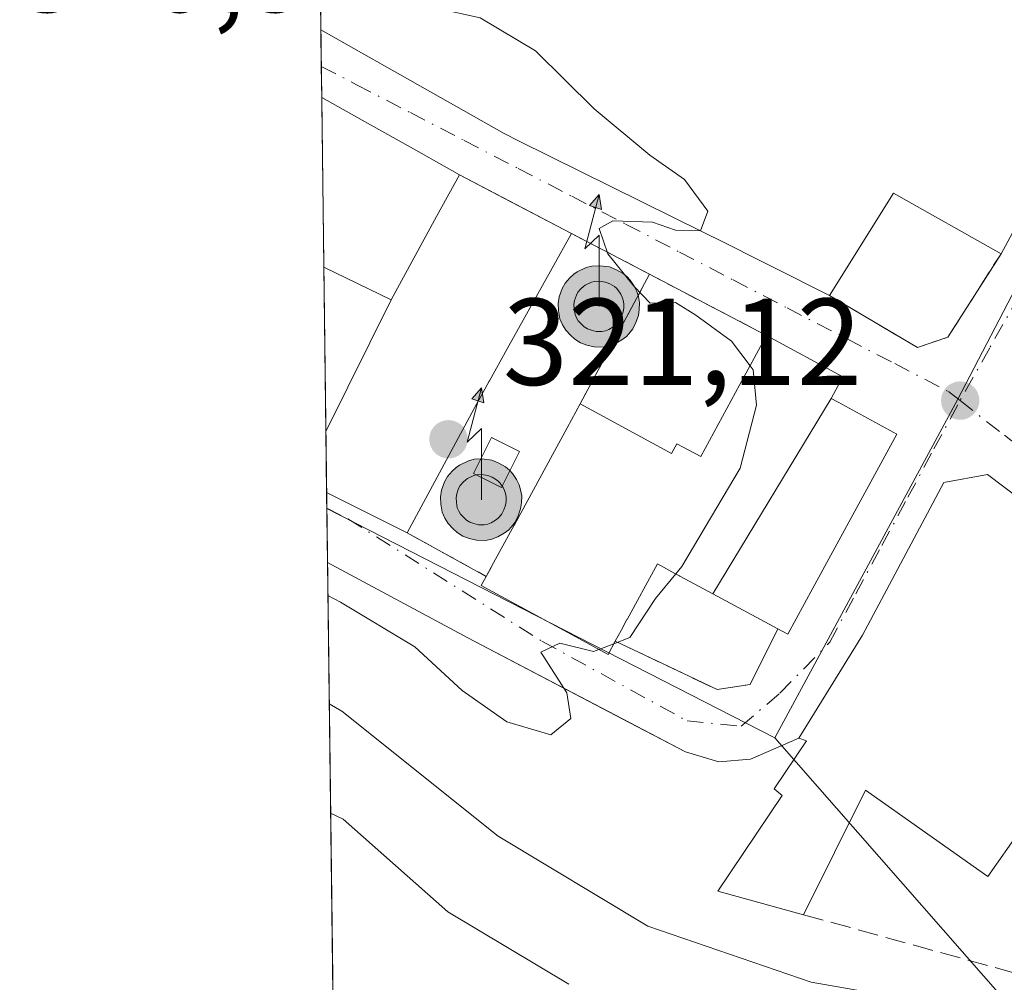
# Model space of a CAD drawing. Units: metres. Extents: x 587507 to 590996, y 4685046 to 4687385.
# Drawn here: x 587508 to 587588, y 4687241 to 4687319 of the extents above; entities that cross this region are included whole.
import ezdxf

# ---------------------------------------------------------------- set-up
doc = ezdxf.new("R2010")
doc.units = ezdxf.units.M
doc.header["$MEASUREMENT"] = 0
for name, pattern in [('DGN Style 2', [1.6480167562047852, 0.988810053722871, -0.6592067024819142]), ('DGN Style 3', [2.307223458686699, 1.648016756204785, -0.6592067024819142]), ('DGN Style 4', [2.6384748266838614, 1.318413404963828, -0.6592067024819142, 0.001648016756204785, -0.6592067024819142])]:
    doc.linetypes.add(name, pattern=pattern)
for name, color, linetype, lineweight in [('Alambrada', 7, 'DGN Style 2', 0), ('Antena puntual', 7, 'Continuous', 0), ('Comarca CxS', 21, 'Continuous', 0), ('Comunidad Autónoma CxS', 142, 'Continuous', 0), ('Corriente artificial lineal oculto', 135, 'DGN Style 4', 13), ('Cultivos herbáceos CxS', 92, 'Continuous', 0), ('Curva de nivel normal', 30, 'Continuous', 0), ('Edificación Cxs', 1, 'Continuous', 13), ('Edificación ligera Cxs', 1, 'Continuous', 0), ('Elemento construido', 1, 'Continuous', 0), ('Instalación de telecomunicaciones y medición Cxs', 135, 'Continuous', 0), ('Municipio CxS', 4, 'Continuous', 0), ('Muro lineal', 1, 'DGN Style 3', 13), ('Núcleo urbano CxS', 7, 'Continuous', 0), ('Pastizal CxS', 92, 'Continuous', 0), ('Provincia CxS', 1, 'Continuous', 0), ('Punto de cota en terreno', 7, 'Continuous', 0), ('Rótulo de punto de cota en terreno', 7, 'Continuous', 0), ('Vía urbana Cxs', 4, 'Continuous', 0), ('Vía urbana eje', 4, 'DGN Style 4', 0)]:
    doc.layers.add(name, color=color, linetype=linetype, lineweight=lineweight)
doc.styles.add('Style-Arial', font='txt')

# ---------------------------------------------------------------- blocks, each defined once
blk = doc.blocks.new('*U19')
at = {"layer": 'Comarca CxS', "color": 21, "linetype": 'Continuous', "lineweight": 0, "flags": 128}
blk.add_lwpolyline([(587693.3839999998, 4686595.786050002), (587674.719, 4686635.061050002), (587653.387, 4686677.399050001), (587637.0070000004, 4686708.77205), (587620.4980000004, 4686738.744050002), (587602.0839999994, 4686770.63305), (587587.2259999998, 4686797.544050001), (587576.175999999, 4686815.78505), (587561.9530000002, 4686839.893050001), (587548.6150000005, 4686858.649050003), (587539.2169999991, 4686874.976050002), (587538.160022769, 4686876.492794731), (587532.360000653, 4687341.049983112), (588969.2050867252, 4687359.370778223)], dxfattribs=at)
blk = doc.blocks.new('*U20')
at = {"layer": 'Municipio CxS', "color": 4, "linetype": 'Continuous', "lineweight": 0, "flags": 128}
blk.add_lwpolyline([(587693.3839999998, 4686595.786050002), (587674.719, 4686635.061050002), (587653.387, 4686677.399050001), (587637.0070000004, 4686708.77205), (587620.4980000004, 4686738.744050002), (587602.0839999994, 4686770.63305), (587587.2259999998, 4686797.544050001), (587576.175999999, 4686815.78505), (587561.9530000002, 4686839.893050001), (587548.6150000005, 4686858.649050003), (587539.2169999991, 4686874.976050002), (587538.160022769, 4686876.492794731), (587532.360000653, 4687341.049983112), (588969.2050867252, 4687359.370778223)], dxfattribs=at)
blk = doc.blocks.new('5PATER')
at = {"layer": 'Cultivos herbáceos CxS', "linetype": 'Continuous', "lineweight": 0}
h = blk.add_hatch(color=51, dxfattribs=at)
edge = h.paths.add_edge_path()
edge.add_ellipse((0, 0), major_axis=(-0.1095731443231308, -0.1110710700762829), ratio=0.9994222409660322, start_angle=0, end_angle=360)
blk = doc.blocks.new('*U27')
at = {"layer": 'Vía urbana Cxs', "color": 4, "linetype": 'Continuous', "lineweight": 0}
blk.add_polyline3d([(587600.4301000005, 4687271.800100001, 319.9465999999957), (587586.7301000003, 4687282.1501, 320.3938000000053), (587583.1901000004, 4687281.4901, 320.8565999999992), (587576.6101000002, 4687269.100099999, 322.4496999999974), (587571.4200999998, 4687260.7501, 321.0673999999999), (587567.5184000004, 4687259.0261, 320.1824999999953), (587564.9386999998, 4687258.827600001, 320.1652999999933), (587562.2267000005, 4687259.621400001, 320.1368999999977), (587557.6700999998, 4687262.010600001, 320.1233999999968), (587544.5657000003, 4687268.881800001, 321.3447000000015), (587533.1847000001, 4687274.993899999, 321.6003999999957), (587533.1139000002, 4687280.6743, 326.0862000000052), (587539.6401000004, 4687277.4001, 324.3597000000009), (587546.0701000001, 4687273.870100001, 325.0366999999969), (587545.6601, 4687273.120100001, 324.1996999999974), (587553.9243000001, 4687268.6305, 323.6842999999935), (587555.9501, 4687267.530099999, 321.9783000000025), (587556.5401, 4687268.620100001, 323.2872999999963), (587560.3748000005, 4687266.790999999, 320.8568999999989), (587564.8002000004, 4687264.6801, 320.2265999999945), (587567.4700999996, 4687265.090100001, 320.3087999999989), (587569.7301000003, 4687269.610099999, 321.2256000000052), (587570.5401999997, 4687269.1801, 320.9067000000068), (587572.5739000002, 4687272.9143, 321.286300000007), (587579.3800999997, 4687285.4101, 320.1965999999957), (587574.6201, 4687287.9999, 321.9535000000033), (587574.6151000002, 4687288.002499999, 321.9557000000059), (587574.0500999996, 4687288.3101, 322.1796000000031), (587575.0000999998, 4687290.0601, 320.8785000000062), (587568.8201000001, 4687293.420100001, 321.3105999999971), (587559.3174999999, 4687298.393400001, 321.2881999999955), (587552.9801000003, 4687301.710100001, 322.8644000000059), (587547.4940999999, 4687304.580499999, 324.8908999999985), (587543.9401000004, 4687306.440099999, 323.5466000000015), (587543.8914999999, 4687306.467300001, 323.5209999999934), (587540.1655000001, 4687308.560900001, 322.8029999999999), (587536.4395000003, 4687310.6545, 322.4156999999978), (587532.7133999999, 4687312.748199999, 321.9189999999944), (587532.6451000003, 4687318.227299999, 322.7461999999941), (587547.5100999996, 4687309.8101, 323.9836000000068), (587548.6841000002, 4687309.228700001, 324.2461999999941), (587548.7446999997, 4687309.198899999, 324.2593999999954), (587563.6700999998, 4687301.8101, 324.1564999999973), (587564.4837999997, 4687301.4013, 323.8111999999965), (587564.5037000002, 4687301.391100001, 323.8027000000002), (587573.9200999998, 4687296.6601, 321.428700000004), (587581.0601000004, 4687292.460100001, 319.1925999999949), (587583.5301000001, 4687293.280099999, 319.0213999999978), (587587.8400999998, 4687300.0601, 320.1033000000025), (587590.5899, 4687305.1215, 322.569399999993)], dxfattribs=at)
blk = doc.blocks.new('5ANTEN')
at = {"layer": 'Corriente artificial lineal oculto', "linetype": 'Continuous', "lineweight": 0, "extrusion": (0, 0, -1)}
blk.add_hatch(color=5, dxfattribs=at).paths.add_polyline_path([(-0.0254, 0.7572), (-0.0074, 0.8788), (0.0718, 0.7896000000000001)])
at = {"layer": 'Corriente artificial lineal oculto', "linetype": 'Continuous', "lineweight": 0}
for points in [[(0.039, -0.3583), (-0.0328, -0.3574), (-0.09210000000000002, -0.3441000000000001), (-0.1438, -0.3251), (-0.1919, -0.2949), (-0.2269, -0.263), (-0.2647, -0.2219), (-0.2906, -0.178), (-0.3112, -0.1303), (-0.3232, -0.064), (-0.3252, -0.0046), (-0.3178, 0.0489), (-0.2941, 0.1163), (-0.2696, 0.1597), (-0.2321, 0.2034), (-0.1989, 0.2326), (-0.171, 0.2528), (-0.099, 0.2862), (-0.0524, 0.2994), (0.0124, 0.3021), (0.0915, 0.2914), (0.1483, 0.269), (0.2024, 0.2377), (0.2338, 0.2116), (0.2578, 0.185), (0.291, 0.1357), (0.312, 0.0935), (0.3246, 0.05110000000000001), (0.3333, 0.0027), (0.3324, -0.0536), (0.3246, -0.1024), (0.305, -0.1598), (0.2789, -0.2113), (0.2476, -0.2515), (0.229, -0.2727), (0.1906, -0.3008), (0.1399, -0.3302), (0.0916, -0.3488000000000001)], [(0.0285, -0.2317), (-0.018, -0.2311), (-0.0563, -0.2225), (-0.0877, -0.2109), (-0.1151, -0.1938), (-0.1376, -0.1733), (-0.1625, -0.1461), (-0.1776, -0.1206), (-0.1893, -0.0935), (-0.1971, -0.0505), (-0.1984, -0.0112), (-0.1942, 0.019), (-0.1785, 0.06380000000000001), (-0.1655, 0.0867), (-0.1419, 0.1143), (-0.1199, 0.1337), (-0.1067, 0.1432), (-0.0549, 0.1672), (-0.0323, 0.1736), (0.006500000000000001, 0.1753), (0.0594, 0.1681), (0.0931, 0.1548), (0.1298, 0.1336), (0.146, 0.1201), (0.1579, 0.1069), (0.1815, 0.0719), (0.1939, 0.047), (0.2013, 0.0218), (0.2066, -0.0076), (0.2061, -0.0426), (0.2014, -0.0718), (0.1882, -0.1105), (0.1716, -0.1432), (0.1501, -0.1709), (0.1431, -0.1788), (0.1213, -0.1948), (0.08510000000000001, -0.2158), (0.0573, -0.2265)]]:
    blk.add_hatch(color=5, dxfattribs=at).paths.add_polyline_path(points)
at = {"layer": 'Corriente artificial lineal oculto', "color": 7, "linetype": 'Continuous', "lineweight": 0, "elevation": 0.05, "flags": 128}
blk.add_lwpolyline([(0.007, -0.0288), (0.0074, 0.5504), (-0.1102, 0.4384), (0.0074, 0.8788)], dxfattribs=at)
at = {"layer": 'Corriente artificial lineal oculto', "color": 7, "linetype": 'Continuous', "lineweight": 0, "flags": 128}
for points in [[(-0.2321, 0.2034), (-0.2696, 0.1597), (-0.2941, 0.1163), (-0.3178, 0.0489), (-0.3252, -0.0046), (-0.3232, -0.064), (-0.3112, -0.1303), (-0.2906, -0.178), (-0.2647, -0.2219), (-0.2269, -0.263), (-0.1919, -0.2949), (-0.1438, -0.3251), (-0.09210000000000002, -0.3441000000000001), (-0.0328, -0.3574), (0.039, -0.3583), (0.0916, -0.3488000000000001), (0.1399, -0.3302), (0.1906, -0.3008), (0.229, -0.2727), (0.2476, -0.2515), (0.2789, -0.2113), (0.305, -0.1598), (0.3246, -0.1024), (0.3324, -0.0536), (0.3333, 0.0027), (0.3246, 0.05110000000000001), (0.312, 0.0935), (0.291, 0.1357), (0.2578, 0.185), (0.2338, 0.2116), (0.2024, 0.2377), (0.1483, 0.269), (0.0915, 0.2914), (0.0124, 0.3021), (-0.0524, 0.2994), (-0.099, 0.2862), (-0.171, 0.2528), (-0.1989, 0.2326)], [(-0.1419, 0.1143), (-0.1655, 0.0867), (-0.1785, 0.06380000000000001), (-0.1942, 0.019), (-0.1984, -0.0112), (-0.1971, -0.0505), (-0.1893, -0.0935), (-0.1776, -0.1206), (-0.1625, -0.1461), (-0.1376, -0.1733), (-0.1151, -0.1938), (-0.0877, -0.2109), (-0.0563, -0.2225), (-0.018, -0.2311), (0.0285, -0.2317), (0.0573, -0.2265), (0.08510000000000001, -0.2158), (0.1213, -0.1948), (0.1431, -0.1788), (0.1501, -0.1709), (0.1716, -0.1432), (0.1882, -0.1105), (0.2014, -0.0718), (0.2061, -0.0426), (0.2066, -0.0076), (0.2013, 0.0218), (0.1939, 0.047), (0.1815, 0.0719), (0.1579, 0.1069), (0.146, 0.1201), (0.1298, 0.1336), (0.0931, 0.1548), (0.0594, 0.1681), (0.006500000000000001, 0.1753), (-0.0323, 0.1736), (-0.0549, 0.1672), (-0.1067, 0.1432), (-0.1199, 0.1337)]]:
    blk.add_lwpolyline(points, close=True, dxfattribs=at)
at = {"layer": 'Corriente artificial lineal oculto', "color": 7, "linetype": 'Continuous', "lineweight": 0}
blk.add_3dface([(0.0074, 0.8788, 0.05), (0.0254, 0.7572, 0.05), (-0.0718, 0.7896000000000001, 0.05)], dxfattribs=at)

msp = doc.modelspace()

# ---------------------------------------------------------------- linework, layer by layer
at = {"layer": 'Alambrada', "color": 7, "linetype": 'DGN Style 2', "lineweight": 0, "extrusion": (0.1906657085700389, -0.09978712632087498, 0.9765700778726055), "elevation": -355390.8628643472, "flags": 128}
msp.add_lwpolyline([(4425369.607422817, 1614254.348751513), (4425369.607422817, 1614247.024389656)], dxfattribs=at)
at = {"layer": 'Alambrada', "color": 7, "linetype": 'DGN Style 2', "lineweight": 0, "extrusion": (0.07491737596634648, 0.1399656760388973, 0.9873180826406918), "elevation": 700396.5043620531, "flags": 128}
msp.add_lwpolyline([(1693948.156854423, -4353834.11405525), (1693948.156854423, -4353846.191820148)], dxfattribs=at)
at = {"layer": 'Alambrada', "color": 7, "linetype": 'DGN Style 2', "lineweight": 0, "extrusion": (-0.001850393171072968, 0.0009684153302860167, 0.9999978191060522), "elevation": 3773.323372580827, "flags": 128}
msp.add_lwpolyline([(587558.9060196676, 4687296.937196063), (587568.4087448479, 4687291.96389373)], dxfattribs=at)
at = {"layer": 'Alambrada', "color": 7, "linetype": 'DGN Style 2', "lineweight": 0, "extrusion": (-0.08056171017732491, 0.04422750184714569, 0.9957679141916884), "elevation": 160296.3586494979, "flags": 128}
msp.add_lwpolyline([(-4391566.248105296, -1733269.547788905), (-4391566.248105296, -1733262.181369897)], dxfattribs=at)
at = {"layer": 'Comunidad Autónoma CxS', "color": 142, "linetype": 'Continuous', "lineweight": 0, "flags": 128}
msp.add_lwpolyline([(587693.3839999998, 4686595.786050002), (587674.719, 4686635.061050002), (587653.387, 4686677.399050001), (587637.0070000004, 4686708.77205), (587620.4980000004, 4686738.744050002), (587602.0839999994, 4686770.63305), (587587.2259999998, 4686797.544050001), (587576.175999999, 4686815.78505), (587561.9530000002, 4686839.893050001), (587548.6150000005, 4686858.649050003), (587539.2169999991, 4686874.976050002), (587538.160022769, 4686876.492794731), (587532.360000653, 4687341.049983112), (588969.2050867252, 4687359.370778223)], dxfattribs=at)
at = {"layer": 'Curva de nivel normal', "color": 30, "linetype": 'Continuous', "lineweight": 0, "flags": 128}
for points, elevation in [([(587563.449, 4687301.920100001), (587564.04, 4687303.5101), (587562.1600000003, 4687306.0801), (587559.3300000001, 4687308.0601), (587554.8300000001, 4687311.8201), (587550.0599999996, 4687316.540100001), (587545.5800000001, 4687319.200099999), (587538.7000000002, 4687320.7601), (587536.9800000004, 4687320.6501), (587533.6200000001, 4687321.600099999), (587532.5964000003, 4687322.115499999)], 320), ([(587567.4778000005, 4687290.9539), (587565.9699999997, 4687292.970100001), (587563.0700000003, 4687295.0701), (587561.4299999997, 4687296.100099999), (587559.3799999999, 4687296.050100001), (587558.0700000003, 4687297.4101), (587555.9199999999, 4687300.040100001), (587555.2300000004, 4687302.100099999), (587556.3499999996, 4687302.7301), (587559.5599999996, 4687302.630100001), (587561.4199999999, 4687301.960100001), (587563.449, 4687301.920100001)], 320), ([(587561.4497999996, 4687274.071900001), (587561.9400000004, 4687274.6601), (587566.6799999997, 4687282.6601), (587568.0099999999, 4687287.780099999), (587567.7199999997, 4687290.630100001), (587567.4778000005, 4687290.9539)], 320), ([(587556.4221999999, 4687268.4025), (587557.7199999997, 4687268.9101), (587559.79, 4687272.0801), (587561.4497999996, 4687274.071900001)], 320), ([(587555.2141000004, 4687267.9299), (587554.7800000003, 4687267.7601), (587552.04, 4687268.440099999), (587550.4900000002, 4687267.720100001), (587552.5999999996, 4687264.4301), (587552.9299999997, 4687262.340100001), (587551.3099999996, 4687261.0001), (587547.7400000002, 4687262.050100001), (587544.0999999996, 4687264.620100001), (587540.2599999999, 4687268.140100001), (587534.2400000002, 4687271.780099999), (587533.2181000002, 4687272.322699999)], 320), ([(587555.2141000004, 4687267.9299), (587556.4221999999, 4687268.4025)], 320), ([(587533.3278000001, 4687263.530099999), (587534.3499999996, 4687262.920100001), (587547.04, 4687252.780099999), (587559.1900000004, 4687245.4901), (587572.4400000004, 4687240.9301), (587580.9199999999, 4687239.450099999), (587587.4000000004, 4687238.170100001), (587592.7599999999, 4687238.970100001), (587598.9299999997, 4687242.8201), (587605.4199999999, 4687249.170100001), (587610.3399999999, 4687256.4801), (587611.9245999996, 4687258.352800001)], 315), ([(587552.7599999999, 4687240.770099999), (587542.9600000001, 4687246.640100001), (587534.4600000001, 4687254.170100001), (587533.4386, 4687254.6613)], 310)]:
    msp.add_lwpolyline(points, dxfattribs=dict(at, elevation=elevation))
at = {"layer": 'Edificación Cxs', "color": 1, "linetype": 'Continuous', "lineweight": 13, "elevation": 324.2593999999955, "flags": 128}
msp.add_lwpolyline([(587590.5899, 4687305.1215), (587587.8400999998, 4687300.0601), (587579.1101000002, 4687304.970100001), (587573.9200999998, 4687296.6601), (587564.5037000002, 4687301.391100001), (587564.4836999997, 4687301.4013), (587563.6700999998, 4687301.8101), (587548.7446999997, 4687309.198899999), (587548.6841000002, 4687309.228700001), (587547.5100999996, 4687309.8101), (587532.6451000003, 4687318.227299999), (587532.5268999999, 4687327.683499999)], dxfattribs=at)
at = {"layer": 'Edificación Cxs', "color": 1, "linetype": 'Continuous', "lineweight": 13, "extrusion": (0.000576325632685506, -0.04614606659952591, 0.9989345365869363), "elevation": -215640.2866410723, "flags": 128}
msp.add_lwpolyline([(646022.9336209828, 4674644.426381296), (646022.9336209828, 4674653.893405519)], dxfattribs=at)
at = {"layer": 'Edificación Cxs', "color": 1, "linetype": 'Continuous', "lineweight": 13, "flags": 128}
for points, elevation in [([(587543.8916999997, 4687306.467599999), (587542.0409000004, 4687303.081499999), (587540.1904999996, 4687299.695800001), (587538.3399, 4687296.309800001), (587535.6151000002, 4687297.645099999), (587532.8901000004, 4687298.9801), (587532.8853000002, 4687298.9825), (587532.7133999999, 4687312.748199999), (587536.4395000003, 4687310.6545), (587540.1655000001, 4687308.560900001)], 326.8227999999945), ([(587538.3399, 4687296.309800001), (587540.1904999996, 4687299.695800001), (587542.0409000004, 4687303.081499999), (587543.8916999997, 4687306.467599999), (587543.9401000004, 4687306.440099999), (587552.9801000003, 4687301.710100001), (587547.7670999998, 4687292.340500001), (587546.3265000005, 4687289.751499999), (587546.2997000003, 4687289.703299999), (587545.4801000003, 4687288.2301), (587545.4599000001, 4687288.192700001), (587539.6401000004, 4687277.4001), (587533.1139000002, 4687280.6743), (587533.0519000003, 4687285.6339), (587536.6190999999, 4687292.835700001)], 327.1696999999986), ([(587574.0503000002, 4687288.3104), (587564.4511000002, 4687272.4542), (587561.7767000003, 4687273.8957), (587561.7494999999, 4687273.910499999), (587561.3727000002, 4687274.113500001), (587559.9501, 4687274.880100001), (587558.6860999997, 4687272.559900001), (587558.6599000003, 4687272.511499999), (587557.4911000002, 4687270.365900001), (587557.4880999997, 4687270.360300001), (587557.0126999998, 4687269.487700001), (587556.5401, 4687268.620100001), (587555.9501, 4687267.530099999), (587553.9243000001, 4687268.6305), (587545.6601, 4687273.120100001), (587546.0701000001, 4687273.870100001), (587546.6612999998, 4687274.9573), (587548.3309000004, 4687278.026900001), (587548.3485000003, 4687278.0591), (587551.4370999997, 4687283.737700001), (587552.6319000004, 4687285.934699999), (587553.6901000004, 4687287.880100001), (587561.1101000002, 4687283.840100001), (587561.5401, 4687284.640100001), (587563.4700999996, 4687283.590100001), (587567.0091000004, 4687290.092700001), (587568.8201000001, 4687293.420100001), (587575.0000999998, 4687290.0601)], 328.6757000000073), ([(587564.4511000002, 4687272.4542), (587574.0503000002, 4687288.3104), (587574.6151000002, 4687288.002499999), (587574.6201, 4687287.9999), (587579.3800999997, 4687285.4101), (587572.5739000002, 4687272.9143), (587570.5401, 4687269.1801), (587569.7301000003, 4687269.610099999)], 322.7409999999945), ([(587609.2801000001, 4687264.550100001), (587599.6401000004, 4687252.7501), (587599.0100999996, 4687252.040100001), (587592.0201000003, 4687256.970100001), (587586.7600999996, 4687249.520099999), (587576.8400999998, 4687256.520099999), (587571.8101000004, 4687246.4101), (587564.8501000004, 4687248.3301), (587570.0900999998, 4687256.090100001), (587569.4401000004, 4687256.620100001), (587572.0500999996, 4687260.5101), (587571.4200999998, 4687260.7501), (587576.6101000002, 4687269.100099999), (587583.1901000004, 4687281.4901), (587586.7301000003, 4687282.1501), (587600.4301000005, 4687271.800100001), (587606.0100999996, 4687267.2301)], 323.4523999999948)]:
    msp.add_lwpolyline(points, close=True, dxfattribs=dict(at, elevation=elevation))
at = {"layer": 'Edificación Cxs', "color": 1, "linetype": 'Continuous', "lineweight": 13, "extrusion": (-0.001620782576952962, 0.1297917781780872, 0.991539947445996), "elevation": 607741.5892287679, "flags": 128}
msp.add_lwpolyline([(-646015.4435322944, -4639965.62001157), (-646015.4435322944, -4639979.504246187)], dxfattribs=at)
at = {"layer": 'Edificación Cxs', "color": 1, "linetype": 'Continuous', "lineweight": 13, "extrusion": (0.1545762389834955, -0.2614447994097136, 0.9527606221939128), "elevation": -1134338.123771615, "flags": 128}
msp.add_lwpolyline([(2891349.050012199, 3559412.748988913), (2891344.034101004, 3559421.848421454), (2891335.337249934, 3559417.112844574)], dxfattribs=at)
at = {"layer": 'Edificación Cxs', "color": 1, "linetype": 'Continuous', "lineweight": 13, "extrusion": (0.8739012400518484, -0.486103348486102, 0.000396517894591904), "elevation": -1765049.650982029, "flags": 128}
msp.add_lwpolyline([(4381850.592464537, 1022.738251753308), (4381839.87030188, 1025.394451962119), (4381836.907490851, 1025.108452151353), (4381836.852341238, 1025.111552147293), (4381835.166499495, 1025.396752173247), (4381835.123996298, 1025.408251963204)], dxfattribs=at)
at = {"layer": 'Edificación Cxs', "color": 1, "linetype": 'Continuous', "lineweight": 13, "extrusion": (-0.04526336875264237, -0.08393921331631954, 0.995442331788738), "elevation": -419717.5195702923, "flags": 128}
msp.add_lwpolyline([(-1707582.722321345, 4384504.399021853), (-1707582.722321345, 4384492.081140261)], dxfattribs=at)
at = {"layer": 'Edificación Cxs', "color": 1, "linetype": 'Continuous', "lineweight": 13, "extrusion": (0.8784708796806323, -0.477795890862145, 1.51124216703541e-05), "elevation": -1723418.076512097, "flags": 128}
msp.add_lwpolyline([(4398360.698459032, 351.0817207266712), (4398361.936005503, 352.2937207281601), (4398365.430287736, 354.7207207270969), (4398365.466983705, 354.7089207259413), (4398371.931188831, 353.1182207256173), (4398374.432059884, 351.3789207276369), (4398376.646640747, 349.2506207264663)], dxfattribs=at)
at = {"layer": 'Edificación Cxs', "color": 1, "linetype": 'Continuous', "lineweight": 13, "extrusion": (0.002663632688778478, -0.2134176520664402, 0.9769574252992539), "elevation": -998464.8913432052, "flags": 128}
msp.add_lwpolyline([(645984.0276423844, 4571823.255848091), (645984.0276423843, 4571828.332820882)], dxfattribs=at)
at = {"layer": 'Edificación Cxs', "color": 1, "linetype": 'Continuous', "lineweight": 13, "extrusion": (0.2056793259366243, -0.1031894898964196, 0.9731638834529223), "elevation": -362517.3516372324, "flags": 128}
msp.add_lwpolyline([(4453044.202764268, 1534519.748121783), (4453044.202764268, 1534527.250952871)], dxfattribs=at)
at = {"layer": 'Edificación Cxs', "color": 1, "linetype": 'Continuous', "lineweight": 13}
for points in [[(587546.9288999997, 4687341.235900001, 321.4652999999962), (587546.9401000004, 4687341.2301, 321.4670000000042), (587549.8006999996, 4687339.747300001, 322.188599999994), (587561.1201, 4687333.880100001, 321.3684999999969), (587564.2100999998, 4687332.280099999, 320.8993999999948), (587576.2701000003, 4687326.270099999, 320.6601999999984), (587577.0780999997, 4687325.8687, 321.0286999999953), (587577.0922999998, 4687325.8617, 321.0356999999931), (587587.6939000003, 4687320.595899999, 321.3889000000054), (587595.9200999998, 4687316.5101, 319.8625000000029), (587596.1001000004, 4687314.710100001, 321.0543999999936), (587592.6201, 4687307.440099999, 322.6867000000057), (587591.9801000003, 4687307.6801, 322.9616999999998), (587590.5899, 4687305.1215, 322.569399999993), (587587.8400999998, 4687300.0601, 320.1033000000025)], [(587573.9200999998, 4687296.6601, 321.428700000004), (587564.5037000002, 4687301.391100001, 323.8027000000002), (587564.4836999997, 4687301.4013, 323.8111999999965), (587563.6700999998, 4687301.8101, 324.1564999999973), (587548.7446999997, 4687309.198899999, 324.2593999999954), (587548.6841000002, 4687309.228700001, 324.2461999999941), (587547.5100999996, 4687309.8101, 323.9836000000068), (587532.6449999996, 4687318.227299999, 322.7461999999941)], [(587532.7133999999, 4687312.748199999, 321.9189999999944), (587536.4395000003, 4687310.6545, 322.4156999999978), (587540.1655000001, 4687308.560900001, 322.8029999999999), (587543.8914999999, 4687306.467300001, 323.5209999999934), (587543.9401000004, 4687306.440099999, 323.5466000000015), (587552.9801000003, 4687301.710100001, 322.8644000000059)], [(587533.0520000001, 4687285.6339, 327.1698000000033), (587536.6190999999, 4687292.835700001, 326.1141000000061), (587538.3400999998, 4687296.3101, 326.3046000000031), (587535.6151000002, 4687297.645099999, 324.6723999999958), (587532.8901000004, 4687298.9801, 323.722299999994), (587532.8853000002, 4687298.9825, 323.7212)], [(587553.6901000004, 4687287.880100001, 323.2056000000011), (587561.1101000002, 4687283.840100001, 326.2872999999963), (587561.5401, 4687284.640100001, 325.5393999999943), (587563.4700999996, 4687283.590100001, 326.5219999999972), (587567.0091000004, 4687290.092700001, 323.6376000000019), (587568.8201000001, 4687293.420100001, 321.3105999999971)], [(587568.8201000001, 4687293.420100001, 321.3105999999971), (587575.0000999998, 4687290.0601, 320.8785000000062), (587574.0500999996, 4687288.3101, 322.1796000000031), (587574.6151000002, 4687288.002499999, 321.9557000000059), (587574.6201, 4687287.9999, 321.9535000000033), (587579.3800999997, 4687285.4101, 320.1965999999957)], [(587579.3800999997, 4687285.4101, 320.1965999999957), (587572.5739000002, 4687272.9143, 321.286300000007), (587570.5401, 4687269.1801, 320.9067000000068), (587569.7301000003, 4687269.610099999, 321.2256000000052)], [(587571.4200999998, 4687260.7501, 321.0673999999999), (587576.6101000002, 4687269.100099999, 322.4496999999974), (587583.1901000004, 4687281.4901, 320.8565999999992), (587586.7301000003, 4687282.1501, 320.3938000000053), (587600.4301000005, 4687271.800100001, 319.9465999999957), (587606.0100999996, 4687267.2301, 319.2994999999937), (587609.2801000001, 4687264.550100001, 318.9651000000013)], [(587569.7301000003, 4687269.610099999, 321.2256000000052), (587564.4512999998, 4687272.454500001, 322.7410999999993), (587561.7767000003, 4687273.8957, 324.5179999999964), (587561.7494999999, 4687273.910499999, 324.5577000000048), (587561.3727000002, 4687274.113500001, 325.0988999999972), (587559.9501, 4687274.880100001, 327.0337), (587558.6860999997, 4687272.559900001, 326.6953000000067), (587558.6599000003, 4687272.511499999, 326.6929999999993), (587557.4911000002, 4687270.365900001, 325.309699999998), (587557.4880999997, 4687270.360300001, 325.3034000000043), (587557.0126999998, 4687269.487700001, 324.303700000004), (587556.5401, 4687268.620100001, 323.2872999999963)], [(587556.5401, 4687268.620100001, 323.2872999999963), (587555.9501, 4687267.530099999, 321.9783000000025), (587553.9243000001, 4687268.6305, 323.6842999999935), (587545.6601, 4687273.120100001, 324.1996999999974), (587546.0701000001, 4687273.870100001, 325.0366999999969)], [(587571.8101000004, 4687246.4101, 319.6563000000024), (587564.8501000004, 4687248.3301, 319.9339999999939), (587570.0900999998, 4687256.090100001, 321.0782999999938), (587569.4401000004, 4687256.620100001, 320.8816999999981), (587572.0500999996, 4687260.5101, 321.2443000000058), (587571.4200999998, 4687260.7501, 321.0673999999999)], [(587599.0100999996, 4687252.040100001, 320.5932999999932), (587592.0201000003, 4687256.970100001, 323.4523999999947), (587586.7600999996, 4687249.520099999, 321.5770000000048), (587576.8400999998, 4687256.520099999, 321.9302000000025), (587571.8101000004, 4687246.4101, 319.6563000000024)]]:
    msp.add_polyline3d(points, dxfattribs=at)
at = {"layer": 'Edificación ligera Cxs', "color": 1, "linetype": 'Continuous', "lineweight": 0}
msp.add_polyline3d([(587548.7666999997, 4687283.9955, 325.219299999997), (587547.3044999996, 4687281.0712, 326.0218000000023), (587545.0318, 4687282.2075, 326.0852000000014), (587546.494, 4687285.131899999, 324.8276000000042), (587548.7666999997, 4687283.9955, 325.219299999997)], dxfattribs=at)
msp.add_3dface([(587548.7666999997, 4687283.9955, 326.0852000000014), (587547.3044999996, 4687281.0712, 326.0852000000014), (587545.0318, 4687282.2075, 326.0852000000014), (587546.494, 4687285.131899999, 326.0852000000014)], dxfattribs=at)
at = {"layer": 'Elemento construido', "color": 1, "linetype": 'Continuous', "lineweight": 0}
msp.add_polyline3d([(587533.1847000001, 4687274.993899999, 321.6003999999957), (587544.5657000003, 4687268.881800001, 321.3447000000015), (587562.2267000005, 4687259.621400001, 320.1368999999977), (587564.9386999998, 4687258.827600001, 320.1652999999933), (587567.5184000004, 4687259.0261, 320.1824999999953), (587571.4200999998, 4687260.7501, 321.0673999999999)], dxfattribs=at)
at = {"layer": 'Instalación de telecomunicaciones y medición Cxs', "color": 135, "linetype": 'Continuous', "lineweight": 0, "extrusion": (0.8739012400518484, -0.486103348486102, 0.000396517894591904), "elevation": -1765049.650982029, "flags": 128}
msp.add_lwpolyline([(4381835.123996298, 1025.408251963204), (4381835.166499495, 1025.396752173247), (4381836.852341238, 1025.111552147293), (4381836.907490851, 1025.108452151353), (4381839.87030188, 1025.394451962119), (4381850.592464537, 1022.738251753309)], dxfattribs=at)
at = {"layer": 'Instalación de telecomunicaciones y medición Cxs', "color": 135, "linetype": 'Continuous', "lineweight": 0, "extrusion": (0.1906657085700389, -0.09978712632087498, 0.9765700778726055), "elevation": -355390.8628643472, "flags": 128}
msp.add_lwpolyline([(4425369.607422817, 1614254.348751513), (4425369.607422817, 1614247.024389656)], dxfattribs=at)
at = {"layer": 'Instalación de telecomunicaciones y medición Cxs', "color": 135, "linetype": 'Continuous', "lineweight": 0, "extrusion": (0.07491737596634648, 0.1399656760388973, 0.9873180826406918), "elevation": 700396.5043620531, "flags": 128}
msp.add_lwpolyline([(1693948.156854423, -4353846.191820148), (1693948.156854423, -4353834.11405525)], dxfattribs=at)
at = {"layer": 'Instalación de telecomunicaciones y medición Cxs', "color": 135, "linetype": 'Continuous', "lineweight": 0, "extrusion": (-0.04526336875264237, -0.08393921331631954, 0.995442331788738), "elevation": -419717.5195702923, "flags": 128}
msp.add_lwpolyline([(-1707582.722321345, 4384492.081140261), (-1707582.722321345, 4384504.399021853)], dxfattribs=at)
at = {"layer": 'Instalación de telecomunicaciones y medición Cxs', "color": 135, "linetype": 'Continuous', "lineweight": 0, "extrusion": (0.8784682562730952, -0.4778007144256456, 3.853596136060415e-06), "elevation": -1723442.230972099, "flags": 128}
msp.add_lwpolyline([(4398367.183607323, 329.8470503244626), (4398364.96902646, 331.975350324758), (4398362.468155409, 333.7146503242286), (4398356.003950281, 335.3053503242094), (4398355.967254312, 335.3171503245092), (4398352.472972078, 332.8901503246458), (4398352.056817302, 332.4823503244767)], dxfattribs=at)
at = {"layer": 'Instalación de telecomunicaciones y medición Cxs', "color": 135, "linetype": 'Continuous', "lineweight": 0, "extrusion": (-0.08056171017732491, 0.04422750184714569, 0.9957679141916884), "elevation": 160296.3586494979, "flags": 128}
msp.add_lwpolyline([(-4391566.248105296, -1733262.181369897), (-4391566.248105296, -1733269.547788905)], dxfattribs=at)
at = {"layer": 'Instalación de telecomunicaciones y medición Cxs', "color": 135, "linetype": 'Continuous', "lineweight": 0, "extrusion": (-0.3342119691428085, -0.6145957103914713, 0.7145449408190427), "elevation": -3076911.089714165, "flags": 128}
msp.add_lwpolyline([(-1723067.117203028, 3143153.178795556), (-1723067.117203028, 3143152.029264363)], dxfattribs=at)
at = {"layer": 'Instalación de telecomunicaciones y medición Cxs', "color": 135, "linetype": 'Continuous', "lineweight": 0}
msp.add_polyline3d([(587546.4625000004, 4687274.591700001, 325.8408999999957), (587546.0697999997, 4687273.870200001, 325.0363999999972), (587539.6401000004, 4687277.4001, 324.3597000000009), (587545.4599000001, 4687288.192700001, 325.5344000000041), (587545.4801000003, 4687288.2301, 325.5228999999963), (587546.2997000003, 4687289.703299999, 325.2376999999979), (587546.3265000005, 4687289.751499999, 325.2345999999961), (587547.7670999998, 4687292.340500001, 325.5206000000035), (587552.9801000003, 4687301.710100001, 322.8644000000059), (587559.3174000002, 4687298.393400001, 321.2881999999955), (587553.6901000004, 4687287.880100001, 323.2056000000011), (587552.6319000004, 4687285.934699999, 325.3338999999978), (587551.4370999997, 4687283.737700001, 327.0731999999989), (587548.3485000003, 4687278.0591, 328.6638999999996), (587548.3309000004, 4687278.026900001, 328.6757000000071), (587546.6612999998, 4687274.9573, 326.2486999999965)], close=True, dxfattribs=at)
at = {"layer": 'Muro lineal', "color": 1, "linetype": 'DGN Style 3', "lineweight": 13, "extrusion": (-0.007539719613149747, -0.1286164189597873, 0.9916657548801995), "elevation": -606969.9825438838, "flags": 128}
msp.add_lwpolyline([(312261.1368232039, 4674355.577608557), (312279.2042244418, 4674351.675785935), (312287.9607319675, 4674362.850351342)], dxfattribs=at)
at = {"layer": 'Muro lineal', "color": 1, "linetype": 'DGN Style 3', "lineweight": 13}
for points in [[(587573.9200999998, 4687296.6601, 321.428700000004), (587581.0601000004, 4687292.460100001, 319.1925999999949), (587583.5301000001, 4687293.280099999, 319.0213999999978), (587587.8400999998, 4687300.0601, 320.1033000000025)], [(587556.5401, 4687268.620100001, 323.2872999999963), (587564.8000999996, 4687264.6801, 320.2265999999945), (587567.4700999996, 4687265.090100001, 320.3087999999989), (587569.7301000003, 4687269.610099999, 321.2256000000052)]]:
    msp.add_polyline3d(points, dxfattribs=at)
at = {"layer": 'Núcleo urbano CxS', "color": 7, "linetype": 'Continuous', "lineweight": 0, "extrusion": (-0.00176444223612107, 0.1412778893065309, 0.9899684059285363), "elevation": 661494.798499943, "flags": 128}
msp.add_lwpolyline([(-646022.9336209828, -4632626.239647947), (-646022.9336209828, -4632635.792414884)], dxfattribs=at)
at = {"layer": 'Núcleo urbano CxS', "color": 7, "linetype": 'Continuous', "lineweight": 0, "extrusion": (-0.0005910938268635535, 0.04738016348971093, 0.9988767545176812), "elevation": 222058.5101956126, "flags": 128}
msp.add_lwpolyline([(-645959.2740672203, -4674349.767620863), (-645959.2740672203, -4674352.73698698)], dxfattribs=at)
at = {"layer": 'Núcleo urbano CxS', "color": 7, "linetype": 'Continuous', "lineweight": 0, "extrusion": (-0.7738681203494063, 0.4315530597436429, 0.4635623894717695), "elevation": 1568248.596546134, "flags": 128}
msp.add_lwpolyline([(-4379981.715334073, -820103.067258645), (-4379949.406653547, -820101.0557793006), (-4379918.213248743, -820100.1345143124)], dxfattribs=at)
msp.add_lwpolyline([(-4379981.715334073, -820103.067258645), (-4379949.406653547, -820101.0557793006), (-4379918.213248743, -820100.1345143124)], dxfattribs=at)
at = {"layer": 'Núcleo urbano CxS', "color": 7, "linetype": 'Continuous', "lineweight": 0, "extrusion": (-0.0002077253191472162, 0.01662662572560432, 0.9998617465265748), "elevation": 78132.54040146769, "flags": 128}
msp.add_lwpolyline([(-646043.3981206698, -4678954.886008985), (-646043.3981206699, -4678957.399852674)], dxfattribs=at)
at = {"layer": 'Núcleo urbano CxS', "color": 7, "linetype": 'Continuous', "lineweight": 0, "extrusion": (-0.0001916284144415844, 0.01534554542570364, 0.9998822318223975), "elevation": 72137.18040258838, "flags": 128}
msp.add_lwpolyline([(587532.9359621842, 4686743.861342542), (587532.7640216912, 4686757.628663641)], dxfattribs=at)
at = {"layer": 'Núcleo urbano CxS', "color": 7, "linetype": 'Continuous', "lineweight": 0, "extrusion": (-0.0001509651362288779, 0.01209587764892705, 0.999926830799849), "elevation": 56928.92125272944, "flags": 128}
msp.add_lwpolyline([(587533.0936383397, 4686939.914865873), (587532.9270139588, 4686953.264442499)], dxfattribs=at)
at = {"layer": 'Núcleo urbano CxS', "color": 7, "linetype": 'Continuous', "lineweight": 0, "extrusion": (5.988273933067166e-05, -0.004797971462468965, 0.9999884878756871), "elevation": -22133.47511248175, "flags": 128}
msp.add_lwpolyline([(587533.0935368766, 4687228.430070254), (587533.0316354514, 4687233.389727341)], dxfattribs=at)
at = {"layer": 'Núcleo urbano CxS', "color": 7, "linetype": 'Continuous', "lineweight": 0, "extrusion": (0.0002678949819336071, -0.0214315995895628, 0.9997702810002462), "elevation": -99977.81469285818, "flags": 128}
msp.add_lwpolyline([(646073.6468722669, 4678501.558284612), (646073.646872267, 4678502.822673813)], dxfattribs=at)
at = {"layer": 'Núcleo urbano CxS', "color": 7, "linetype": 'Continuous', "lineweight": 0, "extrusion": (0.0002545529689709402, -0.01953692639462097, 0.9998091036342075), "elevation": -91104.77845894791, "flags": 128}
msp.add_lwpolyline([(648550.1700380393, 4678340.075330286), (648550.1700380393, 4678340.106038756)], dxfattribs=at)
at = {"layer": 'Núcleo urbano CxS', "color": 7, "linetype": 'Continuous', "lineweight": 0, "extrusion": (0.02453714085728231, -0.0125654154440287, 0.9996199473066095), "elevation": -44160.59474347744, "flags": 128}
msp.add_lwpolyline([(4439848.52540431, 1612940.847777853), (4439848.52540431, 1612899.984278149)], dxfattribs=at)
at = {"layer": 'Núcleo urbano CxS', "color": 7, "linetype": 'Continuous', "lineweight": 0, "extrusion": (0.120833932855349, -0.1378879575072766, 0.9830493740627582), "elevation": -575004.268307702, "flags": 128}
msp.add_lwpolyline([(3531118.800889126, 3084837.362225543), (3531118.800889126, 3084779.762457475)], dxfattribs=at)
at = {"layer": 'Núcleo urbano CxS', "color": 7, "linetype": 'Continuous', "lineweight": 0}
msp.add_polyline3d([(587599.2289000005, 4687316.884299999, 317.0316000000021), (587584.3075000001, 4687288.2125, 318.8138999999938), (587569.4879000001, 4687260.7609, 319.6301999999997), (587533.1299999999, 4687279.379699999, 320.7566999999981), (587532.3600000005, 4687341.050000001, 318.3614999999991), (587606.9297000002, 4687342.000800001, 316.7379999999976), (587604.3979000002, 4687333.9813, 316.834400000007)], close=True, dxfattribs=at)
msp.add_polyline3d([(587654.8733000001, 4687173.131899999, 300.7911000000022), (587646.2840999998, 4687179.197899999, 303.6569000000018), (587639.5380999995, 4687184.674500001, 305.4290000000037), (587615.0434999998, 4687209.258300001, 308.9535000000033), (587606.8065, 4687218.1753, 309.0697999999975), (587569.4879000001, 4687260.7609, 319.6301999999997), (587584.3075000001, 4687288.2125, 318.8138999999938), (587599.2289000005, 4687316.884299999, 317.0316000000021), (587605.6924999999, 4687313.558300001, 316.6392999999953), (587635.0280999999, 4687295.065099999, 314.8518999999943), (587636.9819, 4687293.050100001, 314.6505999999936), (587637.6004999997, 4687292.4111, 314.5868000000046), (587645.2355000004, 4687284.538699999, 313.9196999999986), (587643.8509000001, 4687269.739900001, 313.0760000000009), (587643.6545000002, 4687269.4943, 313.0697999999975), (587640.3038999997, 4687265.377699999, 313.2192000000068), (587673.2439000001, 4687250.206499999, 315.9811000000045)], dxfattribs=at)
at = {"layer": 'Pastizal CxS', "color": 92, "linetype": 'Continuous', "lineweight": 0, "extrusion": (0.02453714085728231, -0.0125654154440287, 0.9996199473066095), "elevation": -44160.59474347744, "flags": 128}
msp.add_lwpolyline([(4439848.52540431, 1612940.847777853), (4439848.52540431, 1612899.984278149)], dxfattribs=at)
at = {"layer": 'Pastizal CxS', "color": 92, "linetype": 'Continuous', "lineweight": 0, "extrusion": (0.0005351835569366102, -0.04291056739006135, 0.999078774063799), "elevation": -200498.9184134306, "flags": 128}
msp.add_lwpolyline([(645942.964733438, 4675286.096424148), (645942.9647334381, 4675290.486609599)], dxfattribs=at)
at = {"layer": 'Pastizal CxS', "color": 92, "linetype": 'Continuous', "lineweight": 0, "extrusion": (0.004924021094682246, -0.3944300316883423, 0.9189127837388009), "elevation": -1845614.424232288, "flags": 128}
msp.add_lwpolyline([(645998.2730737325, 4300205.5331243), (645998.2730737326, 4300248.346507676)], dxfattribs=at)
at = {"layer": 'Pastizal CxS', "color": 92, "linetype": 'Continuous', "lineweight": 0, "extrusion": (0.120833932855349, -0.1378879575072766, 0.9830493740627582), "elevation": -575004.268307702, "flags": 128}
msp.add_lwpolyline([(3531118.800889126, 3084837.362225543), (3531118.800889126, 3084779.762457475)], dxfattribs=at)
at = {"layer": 'Pastizal CxS', "color": 92, "linetype": 'Continuous', "lineweight": 0}
msp.add_polyline3d([(587569.4879000001, 4687260.7609, 319.6301999999997), (587606.8065, 4687218.1753, 309.0697999999975), (587597.2345000004, 4687214.407299999, 307.6726000000053), (587582.2799000005, 4687211.4373, 304.4412000000011), (587543.2165000001, 4687229.905900001, 303.6538), (587533.6759000003, 4687235.655099999, 303.6800999999978), (587533.1299999999, 4687279.379699999, 320.7566999999981)], close=True, dxfattribs=at)
at = {"layer": 'Provincia CxS', "color": 1, "linetype": 'Continuous', "lineweight": 0, "flags": 128}
msp.add_lwpolyline([(587693.3839999998, 4686595.786050002), (587674.719, 4686635.061050002), (587653.387, 4686677.399050001), (587637.0070000004, 4686708.77205), (587620.4980000004, 4686738.744050002), (587602.0839999994, 4686770.63305), (587587.2259999998, 4686797.544050001), (587576.175999999, 4686815.78505), (587561.9530000002, 4686839.893050001), (587548.6150000005, 4686858.649050003), (587539.2169999991, 4686874.976050002), (587538.160022769, 4686876.492794731), (587532.360000653, 4687341.049983112), (588969.2050867252, 4687359.370778223)], dxfattribs=at)
at = {"layer": 'Vía urbana Cxs', "color": 4, "linetype": 'Continuous', "lineweight": 0, "extrusion": (0.001863319659746525, -0.1492589869154071, 0.9887963808918557), "elevation": -698210.4785542422, "flags": 128}
msp.add_lwpolyline([(645997.8623910751, 4627232.918473899), (645997.862391075, 4627238.46008695)], dxfattribs=at)
at = {"layer": 'Vía urbana Cxs', "color": 4, "linetype": 'Continuous', "lineweight": 0, "extrusion": (0.1906657085700389, -0.09978712632087498, 0.9765700778726055), "elevation": -355390.8628643472, "flags": 128}
msp.add_lwpolyline([(4425369.607422817, 1614247.024389656), (4425369.607422817, 1614254.348751513)], dxfattribs=at)
at = {"layer": 'Vía urbana Cxs', "color": 4, "linetype": 'Continuous', "lineweight": 0, "extrusion": (-0.001850393171072968, 0.0009684153302860167, 0.9999978191060522), "elevation": 3773.323372580827, "flags": 128}
msp.add_lwpolyline([(587568.4087448479, 4687291.96389373), (587558.9060196676, 4687296.937196063)], dxfattribs=at)
at = {"layer": 'Vía urbana Cxs', "color": 4, "linetype": 'Continuous', "lineweight": 0, "extrusion": (0.007734479143210748, -0.6196746898206716, 0.7848206525238983), "elevation": -2899789.016149614, "flags": 128}
msp.add_lwpolyline([(645987.1628748209, 3672828.128612512), (645987.162874821, 3672835.367008233)], dxfattribs=at)
at = {"layer": 'Vía urbana Cxs', "color": 4, "linetype": 'Continuous', "lineweight": 0, "extrusion": (0.2056793259366243, -0.1031894898964196, 0.9731638834529223), "elevation": -362517.3516372324, "flags": 128}
msp.add_lwpolyline([(4453044.202764268, 1534527.250952871), (4453044.202764268, 1534519.748121783)], dxfattribs=at)
at = {"layer": 'Vía urbana Cxs', "color": 4, "linetype": 'Continuous', "lineweight": 0, "extrusion": (-0.08056171017732491, 0.04422750184714569, 0.9957679141916884), "elevation": 160296.3586494979, "flags": 128}
msp.add_lwpolyline([(-4391566.248105296, -1733269.547788905), (-4391566.248105296, -1733262.181369897)], dxfattribs=at)
at = {"layer": 'Vía urbana Cxs', "color": 4, "linetype": 'Continuous', "lineweight": 0}
for points in [[(587587.8400999998, 4687300.0601, 320.1033000000025), (587590.5899, 4687305.1215, 322.569399999993), (587591.9801000003, 4687307.6801, 322.9616999999998), (587592.6201, 4687307.440099999, 322.6867000000057), (587596.1001000004, 4687314.710100001, 321.0543999999936), (587595.9200999998, 4687316.5101, 319.8625000000029), (587587.6940000001, 4687320.595899999, 321.3889000000054), (587577.0922999998, 4687325.8617, 321.0356999999931), (587577.0780999997, 4687325.8687, 321.0286999999953), (587576.2701000003, 4687326.270099999, 320.6601999999984), (587564.2100999998, 4687332.280099999, 320.8993999999948), (587561.1201, 4687333.880100001, 321.3684999999969), (587549.8006999996, 4687339.747300001, 322.188599999994), (587546.9401000004, 4687341.2301, 321.4670000000042), (587546.9288999997, 4687341.235900001, 321.4652999999962)], [(587532.6449999996, 4687318.227299999, 322.7461999999941), (587547.5100999996, 4687309.8101, 323.9836000000068), (587548.6841000002, 4687309.228700001, 324.2461999999941), (587548.7446999997, 4687309.198899999, 324.2593999999954), (587563.6700999998, 4687301.8101, 324.1564999999973), (587564.4837999997, 4687301.4013, 323.8111999999965), (587564.5037000002, 4687301.391100001, 323.8027000000002), (587573.9200999998, 4687296.6601, 321.428700000004)], [(587552.9801000003, 4687301.710100001, 322.8644000000059), (587547.4940999999, 4687304.580499999, 324.8908999999985), (587543.9401000004, 4687306.440099999, 323.5466000000015), (587543.8914999999, 4687306.467300001, 323.5209999999934), (587540.1655000001, 4687308.560900001, 322.8029999999999), (587536.4395000003, 4687310.6545, 322.4156999999978), (587532.7133999999, 4687312.748199999, 321.9189999999944)], [(587573.9200999998, 4687296.6601, 321.428700000004), (587581.0601000004, 4687292.460100001, 319.1925999999949), (587583.5301000001, 4687293.280099999, 319.0213999999978), (587587.8400999998, 4687300.0601, 320.1033000000025)], [(587579.3800999997, 4687285.4101, 320.1965999999957), (587574.6201, 4687287.9999, 321.9535000000033), (587574.6151000002, 4687288.002499999, 321.9557000000059), (587574.0500999996, 4687288.3101, 322.1796000000031), (587575.0000999998, 4687290.0601, 320.8785000000062), (587568.8201000001, 4687293.420100001, 321.3105999999971)], [(587569.7301000003, 4687269.610099999, 321.2256000000052), (587570.5401999997, 4687269.1801, 320.9067000000068), (587572.5739000002, 4687272.9143, 321.286300000007), (587579.3800999997, 4687285.4101, 320.1965999999957)], [(587609.2801000001, 4687264.550100001, 318.9651000000013), (587606.0100999996, 4687267.2301, 319.2994999999937), (587600.4301000005, 4687271.800100001, 319.9465999999957), (587586.7301000003, 4687282.1501, 320.3938000000053), (587583.1901000004, 4687281.4901, 320.8565999999992), (587576.6101000002, 4687269.100099999, 322.4496999999974), (587571.4200999998, 4687260.7501, 321.0673999999999)], [(587571.4200999998, 4687260.7501, 321.0673999999999), (587567.5184000004, 4687259.0261, 320.1824999999953), (587564.9386999998, 4687258.827600001, 320.1652999999933), (587562.2267000005, 4687259.621400001, 320.1368999999977), (587557.6700999998, 4687262.010600001, 320.1233999999968), (587544.5657000003, 4687268.881800001, 321.3447000000015), (587533.1847999999, 4687274.993899999, 321.6003999999957)], [(587546.0701000001, 4687273.870100001, 325.0366999999969), (587545.6601, 4687273.120100001, 324.1996999999974), (587553.9243000001, 4687268.6305, 323.6842999999935), (587555.9501, 4687267.530099999, 321.9783000000025), (587556.5401, 4687268.620100001, 323.2872999999963)], [(587556.5401, 4687268.620100001, 323.2872999999963), (587560.3748000005, 4687266.790999999, 320.8568999999989), (587564.8002000004, 4687264.6801, 320.2265999999945), (587567.4700999996, 4687265.090100001, 320.3087999999989), (587569.7301000003, 4687269.610099999, 321.2256000000052)]]:
    msp.add_polyline3d(points, dxfattribs=at)
at = {"layer": 'Vía urbana eje', "color": 4, "linetype": 'DGN Style 4', "lineweight": 0}
for points in [[(587601.3400999998, 4687318.110099999, 317.0858000000007), (587596.5401, 4687309.550100001, 323.9036000000052), (587594.1300999997, 4687305.2601, 323.5212000000029), (587589.3300999999, 4687296.700099999, 319.0595999999932), (587586.9200999998, 4687292.420100001, 319.1821000000054), (587584.5201000003, 4687288.140100001, 319.063599999994)], [(587532.682, 4687315.261600001, 322.1778000000049), (587532.6821, 4687315.261499999, 322.1778000000049), (587535.5401, 4687313.780099999, 322.1239999999962), (587539.9101, 4687311.5101, 322.2756999999983), (587544.2801000001, 4687309.2501, 322.9655999999959), (587548.6501000002, 4687306.9801, 323.5973999999987), (587553.0100999996, 4687304.720100001, 323.9060999999929), (587557.3800999997, 4687302.460100001, 322.6128000000026), (587561.7500999998, 4687300.190099999, 322.6410000000033), (587566.1101000002, 4687297.9301, 321.0282000000007), (587570.4801000003, 4687295.6601, 321.428899999999), (587579.2200999996, 4687291.140100001, 319.398199999996), (587583.5800999999, 4687288.870100001, 319.0332999999956), (587584.5201000003, 4687288.140100001, 319.063599999994)], [(587533.1295999996, 4687279.410399999, 324.6931999999942), (587534.8430000005, 4687278.534700001, 324.5779000000039), (587550.5850000001, 4687268.6173, 323.1203999999998), (587562.3590000002, 4687262.1349, 320.0602000000072), (587566.7406000001, 4687261.709799999, 319.9793000000063), (587569.8996000001, 4687264.3839, 320.5170000000071), (587573.9401000004, 4687268.530099999, 321.1429000000062), (587576.0500999996, 4687272.450099999, 321.7780000000057), (587578.1700999998, 4687276.370100001, 321.3754000000045), (587580.2901, 4687280.300100001, 321.4021000000066), (587582.4001000002, 4687284.220100001, 319.7739000000001), (587584.5201000003, 4687288.140100001, 319.063599999994)], [(587584.5201000003, 4687288.140100001, 319.063599999994), (587588.1201, 4687285.3201, 319.6486000000005), (587591.7301000003, 4687282.5001, 319.0301999999938), (587595.3300999999, 4687279.6801, 319.6025999999983), (587598.9401000004, 4687276.860099999, 318.4758000000002), (587602.5401, 4687274.040100001, 317.6475999999966), (587606.1501000002, 4687271.220100001, 317.5130000000063), (587613.3601000002, 4687265.5701, 316.7317999999942)]]:
    msp.add_polyline3d(points, dxfattribs=at)

# ---------------------------------------------------------------- block references
at = {"layer": 'Antena puntual', "color": 7, "linetype": 'Continuous', "lineweight": 0, "xscale": 10, "yscale": 10, "zscale": 10}
for p in [(587555.1632000003, 4687296.069499999), (587545.6118000001, 4687280.377699999)]:
    msp.add_blockref('5ANTEN', p, dxfattribs=at)
at = {"layer": 'Comarca CxS', "color": 21, "linetype": 'Continuous', "lineweight": 0}
msp.add_blockref('*U19', (0, 0), dxfattribs=at)
at = {"layer": 'Municipio CxS', "color": 4, "linetype": 'Continuous', "lineweight": 0}
msp.add_blockref('*U20', (0, 0), dxfattribs=at)
at = {"layer": 'Punto de cota en terreno', "color": 7, "linetype": 'Continuous', "lineweight": 0, "xscale": 10, "yscale": 10, "zscale": 10}
for p in [(587584.5300000003, 4687288.140000001, 318.6699999999983), (587543, 4687285, 321.1199999999953)]:
    msp.add_blockref('5PATER', p, dxfattribs=at)
at = {"layer": 'Vía urbana Cxs', "color": 4, "linetype": 'Continuous', "lineweight": 0}
msp.add_blockref('*U27', (0, 0), dxfattribs=at)

# ---------------------------------------------------------------- texts
at = {"layer": 'Rótulo de punto de cota en terreno', "color": 7, "linetype": 'Continuous', "lineweight": 0, "style": 'Style-Arial'}
for s, p in [('320,5', (587507.9277999997, 4687319.677800001)), ('321,12', (587547.4096999997, 4687289.409700001))]:
    msp.add_text(s, height=7.000000000000002, dxfattribs=at).set_placement(p)

doc.saveas('drawing.dxf')
